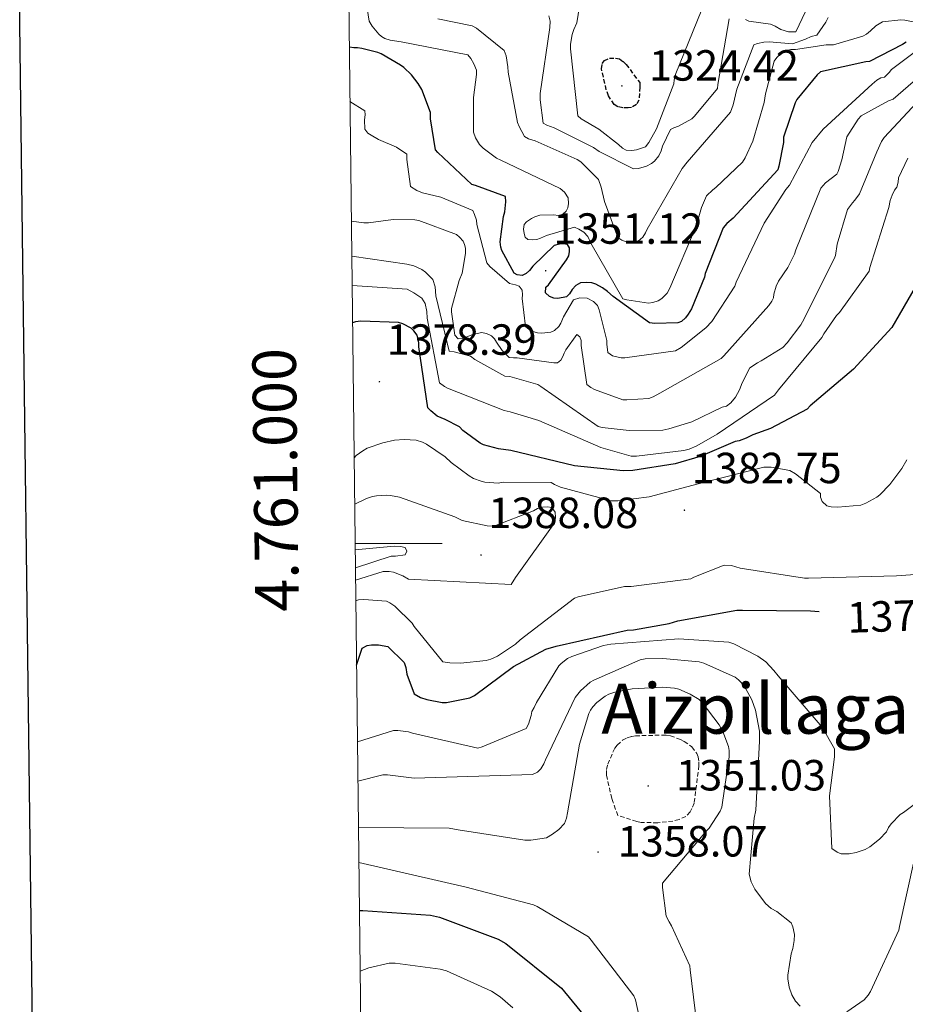
# Model space of a CAD drawing. Units: metres. Extents: x 578925 to 583415, y 4758569 to 4761591.
# Drawn here: x 579736 to 579939, y 4760894 to 4761120 of the extents above; entities that cross this region are included whole.
import ezdxf
from ezdxf.enums import TextEntityAlignment as Align

# ---------------------------------------------------------------- set-up
doc = ezdxf.new("R2010")
doc.units = ezdxf.units.M
doc.header["$MEASUREMENT"] = 0
doc.linetypes.add('TRAZOSX2', pattern=[1.5, 1, -0.5])
for name, color, linetype, lineweight in [('Carátula', 7, 'Continuous', 5), ('Level 4', 39, 'TRAZOSX2', 30), ('Level 41', 39, 'Continuous', 0), ('Level 45', 19, 'Continuous', 0), ('Level 5', 39, 'TRAZOSX2', 0), ('Level 61', 19, 'Continuous', 0), ('Level 63', 7, 'Continuous', 0), ('Level 7', 19, 'Continuous', 0)]:
    doc.layers.add(name, color=color, linetype=linetype, lineweight=lineweight)
doc.styles.add('Arial', font='ARIAL.TTF', dxfattribs={"height": 0.2})

# ---------------------------------------------------------------- blocks, each defined once
blk = doc.blocks.new('5PATER')
at = {"layer": 'Carátula', "linetype": 'Continuous', "lineweight": 5}
h = blk.add_hatch(color=250, dxfattribs=at)
edge = h.paths.add_edge_path()
edge.add_ellipse((0, 0), major_axis=(-1.33, -1.34), ratio=0.999422, start_angle=0, end_angle=360)

msp = doc.modelspace()

# ---------------------------------------------------------------- linework, layer by layer
at = {"layer": 'Level 4', "color": 36, "linetype": 'Continuous', "lineweight": 30}
for points in [[(579909.83, 4761085.85, 1350.01), (579899.59, 4761074.78, 1350.01), (579898.11, 4761073.5, 1350.01), (579897.28, 4761072.54, 1350.01), (579893.19, 4761062.04, 1350.01), (579892.99, 4761061.21, 1350.01), (579889.99, 4761053.91, 1350.01), (579889.28, 4761052.7, 1350.01), (579888.64, 4761051.87, 1350.01), (579887.75, 4761051.03, 1350.01), (579886.91, 4761050.71, 1350.01), (579881.6, 4761050.59, 1350.01), (579880.39, 4761050.71, 1350.01), (579872, 4761056.73, 1350.01), (579870.72, 4761057.95, 1350.01), (579869.57, 4761058.78, 1350.01), (579868.03, 4761059.61, 1350.01), (579867.14, 4761059.87, 1350.01), (579865.86, 4761059.99, 1350.01), (579864.51, 4761059.87, 1350.01), (579863.43, 4761059.29, 1350.01), (579862.59, 4761058.39, 1350.01), (579861.95, 4761057.37, 1350.01), (579861.31, 4761056.67, 1350.01), (579859.33, 4761056.28, 1350.01), (579858.37, 4761056.35, 1350.01), (579857.35, 4761056.79, 1350.01), (579856.45, 4761057.63, 1350.01), (579856.51, 4761058.91, 1350.01), (579857.15, 4761059.48, 1350.01), (579861.31, 4761065.18, 1350.01), (579861.83, 4761066.14, 1350.01), (579862.02, 4761067.1, 1350.01), (579862.0211, 4761067.9319, 1350.01), (579861.5113, 4761068.7019, 1350.01), (579860.5514, 4761068.8321, 1350.01), (579859.5915, 4761068.7623, 1350.01), (579858.4315, 4761068.4426, 1350.01), (579853.5712, 4761063.7143, 1350.01), (579852.8012, 4761062.7547, 1350.01), (579852.0311, 4761062.0449, 1350.01), (579851.0711, 4761061.5952, 1350.01), (579849.9913, 4761061.7154, 1350.01), (579849.2814, 4761062.1055, 1350.01), (579846.4725, 4761067.3553, 1350.01), (579846.2126, 4761068.1152, 1350.01), (579846.0228, 4761069.3351, 1350.01), (579846.7936, 4761075.104, 1350.01), (579847.1138, 4761076.1938, 1350.01), (579847.3641, 4761078.4934, 1350.01), (579847.3043, 4761079.7132, 1350.01), (579840.3853, 4761082.2743, 1350.01), (579839.5454, 4761082.4644, 1350.01), (579831.7473, 4761089.8249, 1350.01), (579831.2274, 4761090.4649, 1350.01), (579830.0186, 4761097.5641, 1350.01), (579830.0189, 4761099.0339, 1350.01), (579828.0299, 4761104.2835, 1350.01), (579827.2002, 4761105.6934, 1350.01), (579825.6706, 4761107.6735, 1350.01), (579823.941, 4761109.3436, 1350.01), (579823.1712, 4761109.9136, 1350.01), (579818.692, 4761112.4742, 1350.01), (579817.9221, 4761112.7943, 1350.01), (579814.2726, 4761113.7549, 1350.01), (579813.3127, 4761113.8751, 1350.01), (579812.4228, 4761113.8753, 1350.01), (579811.4129, 4761114.0755, 1350.01)], [(579939.3113, 4761115.2184, 1350.01), (579938.4713, 4761114.6387, 1350.01), (579930.9214, 4761110.7409, 1350.01), (579930.0315, 4761110.6711, 1350.01), (579919.6621, 4761108.3736, 1350.01), (579918.892, 4761107.6639, 1350.01), (579914.2216, 4761102.0257, 1350.01), (579913.8315, 4761101.2559, 1350.01), (579911.1505, 4761093.3277, 1350.01), (579911.1503, 4761092.1079, 1350.01), (579910.0796, 4761086.679, 1350.01), (579909.8295, 4761085.8491, 1350.01)], [(579941.41, 4761058.88, 1375.01), (579936.07, 4761049.66, 1375.01), (579927.2408, 4761040.0625, 1375.01), (579917.2504, 4761031.6159, 1375.01), (579916.5504, 4761030.8462, 1375.01), (579908.1605, 4761026.4286, 1375.01), (579904.1306, 4761025.0197, 1375.01), (579902.6006, 4761024.1901, 1375.01), (579901.0007, 4761023.6205, 1375.01), (579900.0408, 4761023.4208, 1375.01), (579892.041, 4761019.973, 1375.01), (579886.2812, 4761018.3044, 1375.01), (579876.5519, 4761016.7667, 1375.01), (579874.3121, 4761016.6972, 1375.01), (579863.1133, 4761017.8594, 1375.01), (579848.5152, 4761021.3819, 1375.01), (579845.6955, 4761021.7624, 1375.01), (579842.246, 4761022.723, 1375.01), (579841.4761, 4761023.0431, 1375.01), (579837.5069, 4761025.9835, 1375.01), (579836.6771, 4761026.8235, 1375.01), (579833.4077, 4761028.544, 1375.01), (579831.5579, 4761029.2542, 1375.01), (579830.0883, 4761030.4644, 1375.01), (579829.4484, 4761031.1744, 1375.01), (579827.4008, 4761045.1827, 1375.01), (579827.4009, 4761046.0825, 1375.01), (579826.9512, 4761047.8724, 1375.01), (579826.1815, 4761048.9024, 1375.01), (579825.6116, 4761049.4724, 1375.01), (579823.6919, 4761050.5026, 1375.01), (579822.7321, 4761050.7528, 1375.01), (579814.0229, 4761051.0746, 1375.01), (579812.813, 4761050.9449, 1375.01), (579812.153, 4761050.715, 1375.01)], [(579813.07, 4760972.09, 1375.01), (579814.34, 4760976, 1375.01), (579815.49, 4760976.58, 1375.01), (579816.52, 4760976.77, 1375.01), (579818.12, 4760976.77, 1375.01), (579820.23, 4760976.39, 1375.01), (579824, 4760972.67, 1375.01), (579824.39, 4760971.52, 1375.01), (579824.64, 4760969.99, 1375.01), (579826.31, 4760965.51, 1375.01), (579827.78, 4760964.61, 1375.01), (579829.19, 4760964.16, 1375.01), (579832.71, 4760963.52, 1375.01), (579833.73, 4760963.52, 1375.01), (579839.11, 4760964.55, 1375.01), (579840.13, 4760965.12, 1375.01), (579849.09, 4760971.78, 1375.01), (579856.58, 4760975.75, 1375.01), (579858.95, 4760976.45, 1375.01), (579875.27, 4760980.1, 1375.01), (579876.68, 4760980.16, 1375.01), (579884.87, 4760981.63, 1375.01), (579886.85, 4760982.27, 1375.01), (579900.42, 4760984.7, 1375.01), (579901.76, 4760984.7, 1375.01), (579917.38, 4760984.58, 1375.01), (579919.37, 4760984.4, 1375.01)], [(579813.73, 4760915.7, 1350.01), (579814.5, 4760915.69, 1350.01), (579830.05, 4760914.66, 1350.01), (579832.1, 4760914.22, 1350.01), (579845.61, 4760909.1, 1350.01), (579847.33, 4760908.14, 1350.01), (579860.13, 4760897.9, 1350.01), (579867.88, 4760888.49, 1350.01)]]:
    msp.add_polyline3d(points, dxfattribs=at)
at = {"layer": 'Level 4', "color": 39, "linetype": 'TRAZOSX2', "lineweight": 30}
msp.add_polyline3d([(579870.95, 4761102.84, 1325.01), (579870.44, 4761104.25, 1325.01), (579869.35, 4761109.05, 1325.01), (579869.48, 4761110.26, 1325.01), (579869.99, 4761110.97, 1325.01), (579871.14, 4761111.48, 1325.01), (579872.55, 4761111.48, 1325.01), (579873.44, 4761111.35, 1325.01), (579874.28, 4761110.77, 1325.01), (579874.98, 4761110.07, 1325.01), (579878.12, 4761105.91, 1325.01), (579878.18, 4761104.89, 1325.01), (579877.92, 4761101.88, 1325.01), (579877.35, 4761100.85, 1325.01), (579876.26, 4761100.21, 1325.01), (579875.43, 4761100.09, 1325.01), (579874.21, 4761100.09, 1325.01), (579873.12, 4761100.34, 1325.01), (579872.23, 4761100.85, 1325.01), (579870.95, 4761102.84, 1325.01)], dxfattribs=at)
at = {"layer": 'Level 5', "color": 36, "linetype": 'Continuous', "lineweight": 0}
for points in [[(579892.32, 4761077.24, 1345.01), (579891.11, 4761072.95, 1345.01), (579885.03, 4761058.68, 1345.01), (579884.39, 4761057.53, 1345.01), (579883.23, 4761056.31, 1345.01), (579882.34, 4761055.74, 1345.01), (579881.12, 4761055.35, 1345.01), (579880.16, 4761055.22, 1345.01), (579875.17, 4761055.99, 1345.01), (579874.27, 4761056.25, 1345.01), (579866.85, 4761069.05, 1345.01), (579866.21, 4761070.58, 1345.01), (579865.31, 4761071.54, 1345.01), (579864.16, 4761072.25, 1345.01), (579863.14, 4761072.7, 1345.01), (579856.67, 4761070.78, 1345.01), (579855.33, 4761070.14, 1345.01), (579854.5, 4761069.88, 1345.01), (579853.41, 4761069.75, 1345.01), (579852.39, 4761069.82, 1345.01), (579851.81, 4761070.39, 1345.01), (579851.55, 4761071.22, 1345.01), (579851.43, 4761072.25, 1345.01), (579851.55, 4761073.27, 1345.01), (579852.13, 4761073.91, 1345.01), (579853.28, 4761074.68, 1345.01), (579854.05, 4761075.06, 1345.01), (579855.14, 4761075.45, 1345.01), (579858.27, 4761075.51, 1345.01), (579859.43, 4761075.38, 1345.01), (579860.45, 4761075.64, 1345.01), (579861.22, 4761076.34, 1345.01), (579861.6, 4761077.11, 1345.01), (579861.73, 4761078.14, 1345.01), (579861.67, 4761079.42, 1345.01), (579860.83, 4761080.7, 1345.01), (579859.87, 4761081.59, 1345.01), (579846.18, 4761088.06, 1345.01), (579845.22, 4761088.57, 1345.01), (579842.15, 4761090.87, 1345.01), (579841.32, 4761091.7, 1345.01), (579840.42, 4761093.18, 1345.01), (579839.91, 4761094.52, 1345.01), (579839.91, 4761102.46, 1345.01), (579840.61, 4761107.77, 1345.01), (579840.61, 4761108.73, 1345.01), (579840.04, 4761110.2, 1345.01), (579839.33, 4761111.42, 1345.01), (579838.63, 4761112.31, 1345.01), (579823.33, 4761115.26, 1345.01), (579820.77, 4761115.64, 1345.01), (579819.56, 4761116.02, 1345.01), (579818.79, 4761116.47, 1345.01), (579818.15, 4761117.05, 1345.01), (579816.68, 4761118.84, 1345.01), (579815.97, 4761119.99, 1345.01), (579814.76, 4761127.8, 1345.01)], [(579892.26, 4761122.29, 1330.01), (579886.44, 4761107.96, 1330.01), (579886.05, 4761106.55, 1330.01), (579885.92, 4761105.65, 1330.01), (579881.95, 4761095.29, 1330.01), (579880.23, 4761092.15, 1330.01), (579879.46, 4761091.13, 1330.01), (579877.41, 4761090.42, 1330.01), (579876.32, 4761090.3, 1330.01), (579874.98, 4761090.36, 1330.01), (579874.15, 4761090.81, 1330.01), (579873.25, 4761091.7, 1330.01), (579868.71, 4761095.22, 1330.01), (579864.68, 4761097.59, 1330.01), (579863.91, 4761098.23, 1330.01), (579862.24, 4761113.65, 1330.01), (579862.24, 4761114.74, 1330.01), (579862.56, 4761116.98, 1330.01), (579862.95, 4761118.13, 1330.01), (579863.65, 4761119.61, 1330.01), (579864.48, 4761124.98, 1330.01)], [(579921.39, 4761120.82, 1340.01), (579920.87, 4761119.8, 1340.01), (579918.83, 4761116.79, 1340.01), (579917.48, 4761116.47, 1340.01), (579916.21, 4761115.88, 1340.01), (579913.19, 4761114.8, 1340.01), (579907.87, 4761115.25, 1340.01), (579906.66, 4761115.19, 1340.01), (579905.19, 4761114.87, 1340.01), (579904.35, 4761114.55, 1340.01), (579900.45, 4761104.37, 1340.01), (579899.62, 4761100.79, 1340.01), (579898.98, 4761099.13, 1340.01), (579888.99, 4761087.61, 1340.01), (579887.84, 4761086.2, 1340.01), (579879.84, 4761072.25, 1340.01), (579879.46, 4761071.42, 1340.01), (579878.82, 4761070.39, 1340.01), (579877.79, 4761069.5, 1340.01), (579876.51, 4761069.24, 1340.01), (579875.23, 4761069.24, 1340.01), (579874.02, 4761069.69, 1340.01), (579873.12, 4761070.33, 1340.01), (579870.05, 4761078.58, 1340.01), (579869.28, 4761081.91, 1340.01), (579868.64, 4761083.64, 1340.01), (579864.55, 4761087.67, 1340.01), (579863.78, 4761088.25, 1340.01), (579854.12, 4761092.54, 1340.01), (579852.58, 4761092.98, 1340.01), (579851.68, 4761093.5, 1340.01), (579850.4, 4761095.8, 1340.01), (579850.02, 4761096.76, 1340.01), (579847.91, 4761108.28, 1340.01), (579847.84, 4761109.56, 1340.01), (579847.4, 4761112.06, 1340.01), (579847.01, 4761113.27, 1340.01), (579840.61, 4761118.39, 1340.01), (579839.65, 4761118.97, 1340.01), (579831.72, 4761120.57, 1340.01)], [(579898.66, 4761120.57, 1335.01), (579896.03, 4761105.46, 1335.01), (579895.97, 4761104.57, 1335.01), (579890.72, 4761098.17, 1335.01), (579890.08, 4761097.59, 1335.01), (579887.01, 4761095.93, 1335.01), (579885.92, 4761095.54, 1335.01), (579885.22, 4761095.16, 1335.01), (579883.36, 4761091.32, 1335.01), (579883.04, 4761090.23, 1335.01), (579882.47, 4761089.08, 1335.01), (579881.51, 4761087.86, 1335.01), (579880.8, 4761087.29, 1335.01), (579879.71, 4761086.71, 1335.01), (579877.86, 4761086.2, 1335.01), (579876.71, 4761086.07, 1335.01), (579868.7739, 4761090.0971, 1335.01), (579867.4942, 4761090.9972, 1335.01), (579858.4657, 4761095.5384, 1335.01), (579856.796, 4761096.1187, 1335.01), (579855.9661, 4761096.5688, 1335.01), (579855.267, 4761101.9381, 1335.01), (579855.2672, 4761103.4179, 1335.01), (579857.4394, 4761118.5751, 1335.01), (579857.5696, 4761119.9949, 1335.01), (579857.2498, 4761121.2148, 1335.01)], [(579916.24, 4761122.2, 1335.01), (579913.95, 4761117.55, 1335.01), (579912.29, 4761117.55, 1335.01), (579910.56, 4761118.13, 1335.01), (579909.22, 4761118.9, 1335.01), (579908.13, 4761119.34, 1335.01), (579903.2, 4761120.05, 1335.01), (579902.44, 4761120.37, 1335.01)], [(579954.9201, 4761116.9949, 1345.01), (579939.0521, 4761120.2477, 1345.01), (579938.0922, 4761120.3179, 1345.01), (579933.8625, 4761119.8689, 1345.01), (579932.3325, 4761118.9693, 1345.01), (579931.1725, 4761117.7598, 1345.01), (579930.2124, 4761116.9901, 1345.01), (579929.3824, 4761116.6003, 1345.01), (579922.6027, 4761114.562, 1345.01), (579920.9329, 4761114.5624, 1345.01), (579913.8934, 4761113.524, 1345.01), (579912.8035, 4761113.5243, 1345.01), (579911.7135, 4761113.2045, 1345.01), (579910.6935, 4761112.6348, 1345.01), (579909.6035, 4761111.6652, 1345.01), (579909.0334, 4761110.8355, 1345.01), (579906.9824, 4761103.2871, 1345.01), (579906.7222, 4761101.2974, 1345.01), (579904.101, 4761092.4693, 1345.01), (579902.3706, 4761088.6303, 1345.01), (579901.7305, 4761087.6106, 1345.01), (579895.5902, 4761081.7827, 1345.01), (579894.8802, 4761081.273, 1345.01), (579893.4701, 4761079.8635, 1345.01), (579892.3198, 4761077.2441, 1345.01)], [(579811.55, 4761101.56, 1355.01), (579814.98, 4761099.42, 1355.01), (579815.04, 4761098.52, 1355.01), (579814.91, 4761097.37, 1355.01), (579814.98, 4761095.2, 1355.01), (579815.62, 4761094.3, 1355.01), (579816.45, 4761093.79, 1355.01), (579818.11, 4761092.83, 1355.01), (579822.21, 4761091.1, 1355.01), (579824.58, 4761089.44, 1355.01), (579824.58, 4761088.22, 1355.01), (579825.47, 4761082.01, 1355.01), (579826.88, 4761081.12, 1355.01), (579828.23, 4761080.6, 1355.01), (579832.39, 4761079.58, 1355.01), (579839.75, 4761076.51, 1355.01), (579840.19, 4761075.61, 1355.01), (579840.58, 4761074.33, 1355.01), (579840.71, 4761073.31, 1355.01), (579843.01, 4761064.48, 1355.01), (579843.71, 4761063.64, 1355.01), (579848.19, 4761059.74, 1355.01), (579849.54, 4761059.48, 1355.01), (579850.43, 4761059.16, 1355.01), (579851.14, 4761058.2, 1355.01), (579851.2, 4761057.18, 1355.01), (579851.14, 4761056.28, 1355.01), (579851.84, 4761049.88, 1355.01), (579853.12, 4761048.86, 1355.01), (579854.66, 4761048.41, 1355.01), (579855.62, 4761048.35, 1355.01), (579857.67, 4761048.54, 1355.01), (579858.56, 4761048.99, 1355.01), (579859.52, 4761049.88, 1355.01), (579860.03, 4761050.65, 1355.01), (579860.61, 4761052.12, 1355.01), (579862.91, 4761056.03, 1355.01), (579864.32, 4761056.47, 1355.01), (579866.05, 4761056.41, 1355.01), (579867.52, 4761055.64, 1355.01), (579868.42, 4761054.68, 1355.01), (579868.8, 4761053.72, 1355.01), (579870.53, 4761046.68, 1355.01), (579870.53, 4761045.85, 1355.01), (579870.79, 4761043.87, 1355.01), (579871.87, 4761043.16, 1355.01), (579873.86, 4761042.71, 1355.01), (579874.69, 4761042.71, 1355.01), (579886.34, 4761044.25, 1355.01), (579887.62, 4761045.02, 1355.01), (579893.31, 4761049.56, 1355.01), (579894.66, 4761051.03, 1355.01), (579899.97, 4761059.16, 1355.01), (579900.29, 4761060.06, 1355.01), (579906.69, 4761073.62, 1355.01), (579911.68, 4761081.37, 1355.01), (579912.51, 4761082.33, 1355.01), (579917.73, 4761092.17, 1355.01), (579920.23, 4761095.18, 1355.01), (579931.49, 4761105.54, 1355.01), (579932.58, 4761106.44, 1355.01), (579933.54, 4761107.02, 1355.01), (579934.37, 4761107.14, 1355.01), (579935.46, 4761108.23, 1355.01), (579935.9706, 4761108.9401, 1355.01), (579941.1608, 4761112.8384, 1355.01)], [(579811.88, 4761074.06, 1360.01), (579814.72, 4761073.69, 1360.01), (579815.81, 4761073.69, 1360.01), (579821.44, 4761074.46, 1360.01), (579826.43, 4761074.4, 1360.01), (579827.39, 4761074.2, 1360.01), (579836.03, 4761071, 1360.01), (579836.74, 4761070.43, 1360.01), (579837.57, 4761069.47, 1360.01), (579837.89, 4761068.7, 1360.01), (579838.08, 4761067.87, 1360.01), (579838.08, 4761066.65, 1360.01), (579837.31, 4761062.11, 1360.01), (579836.61, 4761060.44, 1360.01), (579834.88, 4761054.04, 1360.01), (579834.88, 4761053.21, 1360.01), (579835.65, 4761047.9, 1360.01), (579836.42, 4761047.07, 1360.01), (579837.31, 4761047.13, 1360.01), (579838.59, 4761047.58, 1360.01), (579839.55, 4761047.96, 1360.01), (579841.73, 4761048.48, 1360.01), (579842.88, 4761048.28, 1360.01), (579844.1, 4761047.71, 1360.01), (579844.74, 4761047.07, 1360.01), (579845.19, 4761046.24, 1360.01), (579846.53, 4761044.38, 1360.01), (579848.13, 4761042.78, 1360.01), (579849.15, 4761042.65, 1360.01), (579849.99, 4761042.65, 1360.01), (579858.37, 4761041.56, 1360.01), (579859.2, 4761041.56, 1360.01), (579859.97, 4761042.14, 1360.01), (579860.48, 4761042.97, 1360.01), (579860.74, 4761043.74, 1360.01), (579861.12, 4761044.51, 1360.01), (579863.68, 4761048.03, 1360.01), (579864.39, 4761047.51, 1360.01), (579864.64, 4761046.62, 1360.01), (579864.64, 4761045.47, 1360.01), (579865.99, 4761036.51, 1360.01), (579866.88, 4761035.87, 1360.01), (579867.71, 4761035.42, 1360.01), (579874.24, 4761033.05, 1360.01), (579875.14, 4761032.99, 1360.01), (579880.19, 4761033.31, 1360.01), (579881.22, 4761033.69, 1360.01), (579882.75, 4761034.52, 1360.01), (579896.83, 4761042.52, 1360.01), (579897.41, 4761043.1, 1360.01), (579907.78, 4761054.68, 1360.01), (579908.48, 4761055.7, 1360.01), (579908.87, 4761056.47, 1360.01), (579908.93, 4761057.3, 1360.01), (579909.44, 4761059.16, 1360.01), (579910.02, 4761060.31, 1360.01), (579912.13, 4761063.45, 1360.01), (579913.67, 4761066.52, 1360.01), (579913.99, 4761067.48, 1360.01), (579919.75, 4761081.62, 1360.01), (579920.83, 4761082.84, 1360.01), (579923.39, 4761084.89, 1360.01), (579923.68, 4761085.5, 1360.01), (579924.55, 4761088.19, 1360.01), (579925.6792, 4761093.4346, 1360.01), (579928.3096, 4761097.4635, 1360.01), (579929.0096, 4761098.2932, 1360.01), (579935.2796, 4761101.6914, 1360.01), (579936.3696, 4761102.0711, 1360.01), (579943.2199, 4761108.0887, 1360.01)], [(579945.0292, 4761104.7988, 1365.01), (579934.2684, 4761093.2829, 1365.01), (579933.6983, 4761092.3831, 1365.01), (579932.608, 4761090.0137, 1365.01), (579928.6369, 4761080.336, 1365.01), (579927.5468, 4761078.8665, 1365.01), (579926.9768, 4761078.2967, 1365.01), (579925.8266, 4761076.7572, 1365.01), (579923.4556, 4761068.8189, 1365.01), (579923.0652, 4761066.1994, 1365.01), (579922.8151, 4761065.4295, 1365.01), (579915.5236, 4761050.9733, 1365.01), (579915.1435, 4761050.2635, 1365.01), (579912.0032, 4761046.1048, 1365.01), (579910.9831, 4761045.0752, 1365.01), (579906.0531, 4761041.9467, 1365.01), (579905.1531, 4761041.5569, 1365.01), (579903.4331, 4761040.4075, 1365.01), (579901.6327, 4761036.9484, 1365.01), (579901.0625, 4761035.3487, 1365.01), (579900.1023, 4761033.6292, 1365.01), (579899.0722, 4761032.3496, 1365.01), (579898.0522, 4761031.5799, 1365.01), (579897.0922, 4761031.3202, 1365.01), (579890.0524, 4761027.9922, 1365.01), (579884.8026, 4761026.3335, 1365.01), (579883.3927, 4761026.0739, 1365.01)], [(579939.68, 4761088.57, 1370.01), (579937.57, 4761084.03, 1370.01), (579937.5065, 4761083.0038, 1370.01), (579937.1864, 4761081.854, 1370.01), (579936.6663, 4761081.1542, 1370.01), (579936.0962, 4761080.0645, 1370.01), (579935.646, 4761078.7848, 1370.01), (579935.3258, 4761077.1751, 1370.01), (579931.0141, 4761063.4481, 1370.01), (579930.824, 4761062.6183, 1370.01), (579924.0331, 4761053.0812, 1370.01), (579923.3331, 4761052.3814, 1370.01), (579920.3927, 4761048.2227, 1370.01), (579919.9426, 4761047.3229, 1370.01), (579910.0217, 4761035.2869, 1370.01), (579909.0616, 4761034.0672, 1370.01), (579895.9414, 4761025.1114, 1370.01), (579891.2014, 4761022.4328, 1370.01), (579889.4715, 4761021.7232, 1370.01), (579888.2615, 4761021.4036, 1370.01), (579877.3823, 4761020.056, 1370.01), (579876.1624, 4761020.0563, 1370.01), (579869.1934, 4761022.0375, 1370.01), (579854.9056, 4761028.2495, 1370.01), (579848.3866, 4761030.3006, 1370.01), (579846.9767, 4761030.5608, 1370.01), (579833.9887, 4761035.6827, 1370.01), (579833.2788, 4761036.0628, 1370.01), (579832.1291, 4761036.893, 1370.01), (579829.2516, 4761051.8013, 1370.01), (579829.1919, 4761053.341, 1370.01), (579828.8022, 4761055.1309, 1370.01), (579828.0325, 4761056.3508, 1370.01), (579826.2428, 4761057.631, 1370.01), (579824.7131, 4761058.4612, 1370.01), (579812.0544, 4761059.2937, 1370.01)], [(579883.39, 4761026.07, 1365.01), (579875.71, 4761025.95, 1365.01), (579869.51, 4761026.65, 1365.01), (579868.55, 4761026.91, 1365.01), (579855.36, 4761036.06, 1365.01), (579854.72, 4761036.57, 1365.01), (579848.26, 4761038.36, 1365.01), (579847.11, 4761038.49, 1365.01), (579840.26, 4761042.27, 1365.01), (579839.23, 4761043.04, 1365.01), (579835.52, 4761044.06, 1365.01), (579834.37, 4761044.19, 1365.01), (579831.3, 4761056.92, 1365.01), (579831.11, 4761058.97, 1365.01), (579830.59, 4761060.64, 1365.01), (579828.93, 4761062.36, 1365.01), (579828.03, 4761063, 1365.01), (579826.24, 4761063.77, 1365.01), (579824.64, 4761064.22, 1365.01), (579811.97, 4761066.04, 1365.01)], [(579932.61, 4761010.69, 1380.01), (579930.05, 4761009.28, 1380.01), (579928.9, 4761008.83, 1380.01), (579923.65, 4761008.38, 1380.01), (579922.12, 4761008.45, 1380.01), (579921.09, 4761008.7, 1380.01), (579920, 4761009.66, 1380.01), (579919.68, 4761010.69, 1380.01), (579919.68, 4761011.52, 1380.01), (579913.92, 4761016.06, 1380.01), (579912.58, 4761016.83, 1380.01), (579908.29, 4761017.54, 1380.01), (579906.63, 4761017.54, 1380.01), (579891.52, 4761013.7, 1380.01), (579880.32, 4761010.75, 1380.01), (579873.09, 4761009.86, 1380.01), (579871.56, 4761009.86, 1380.01), (579859.91, 4761012.99, 1380.01), (579858.56, 4761013.57, 1380.01), (579857.8, 4761014.02, 1380.01), (579846.85, 4761014.08, 1380.01), (579845.57, 4761013.89, 1380.01), (579842.5, 4761014.14, 1380.01), (579841.67, 4761014.34, 1380.01), (579839.94, 4761014.98, 1380.01), (579838.92, 4761015.55, 1380.01), (579834.76, 4761018.63, 1380.01), (579833.41, 4761019.91, 1380.01), (579829.13, 4761022.85, 1380.01), (579828.23, 4761023.3, 1380.01), (579826.76, 4761023.75, 1380.01), (579824.01, 4761023.94, 1380.01), (579821.77, 4761023.75, 1380.01), (579819.08, 4761023.17, 1380.01), (579815.49, 4761021.89, 1380.01), (579814.47, 4761021.31, 1380.01), (579813, 4761020.23, 1380.01), (579812.51, 4761019.72, 1380.01)], [(579939.4565, 4761019.2631, 1380.01), (579938.3663, 4761017.2837, 1380.01), (579935.556, 4761013.5748, 1380.01), (579933.2458, 4761011.1957, 1380.01), (579932.6058, 4761010.6859, 1380.01)], [(579812.84, 4760991.6, 1385.01), (579819.2, 4760993.6, 1385.01), (579820.55, 4760993.6, 1385.01), (579821.51, 4760993.41, 1385.01), (579823.68, 4760992.58, 1385.01), (579824.96, 4760991.81, 1385.01), (579848.58, 4760990.59, 1385.01), (579849.6, 4760992.19, 1385.01), (579858.63, 4761004.86, 1385.01), (579858.76, 4761006.02, 1385.01), (579858.69, 4761007.23, 1385.01), (579857.92, 4761008.26, 1385.01), (579856.96, 4761008.45, 1385.01), (579855.75, 4761008.38, 1385.01), (579854.6, 4761008.06, 1385.01), (579853.7, 4761007.55, 1385.01), (579844.61, 4761004.03, 1385.01), (579843.08, 4761004.1, 1385.01), (579837.32, 4761005.31, 1385.01), (579835.65, 4761006.15, 1385.01), (579822.92, 4761010.63, 1385.01), (579820.87, 4761011.07, 1385.01), (579819.97, 4761011.14, 1385.01), (579817.67, 4761011.01, 1385.01), (579816.71, 4761010.82, 1385.01), (579815.37, 4761010.37, 1385.01), (579812.63, 4761009.05, 1385.01)], [(579812.81, 4760994.46, 1390.01), (579821, 4760997.12, 1390.01), (579822.02, 4760997.12, 1390.01), (579824.26, 4760997.44, 1390.01), (579824.64, 4760998.27, 1390.01), (579824.26, 4760999.11, 1390.01), (579823.17, 4760999.36, 1390.01), (579821.7, 4760999.43, 1390.01), (579812.76, 4760998.6, 1390.01)], [(579812.89, 4760986.88, 1380.01), (579813.51, 4760987.07, 1380.01), (579814.72, 4760987.14, 1380.01), (579819.91, 4760986.75, 1380.01), (579820.68, 4760986.43, 1380.01), (579821.83, 4760985.6, 1380.01), (579825.86, 4760981.7, 1380.01), (579826.31, 4760980.93, 1380.01), (579832.9, 4760972.87, 1380.01), (579834.5, 4760972.61, 1380.01), (579836.93, 4760972.55, 1380.01), (579842.82, 4760973.12, 1380.01), (579843.91, 4760973.44, 1380.01), (579845.44, 4760974.15, 1380.01), (579849.6, 4760976.9, 1380.01), (579850.63, 4760977.92, 1380.01), (579863.11, 4760987.46, 1380.01), (579864, 4760987.78, 1380.01), (579874.63, 4760990.14, 1380.01), (579876.16, 4760990.14, 1380.01), (579889.86, 4760991.87, 1380.01), (579890.56, 4760992.26, 1380.01), (579897.54, 4760995.01, 1380.01), (579899.2, 4760994.94, 1380.01), (579901.19, 4760994.37, 1380.01), (579915.97, 4760992.06, 1380.01), (579916.87, 4760992.06, 1380.01), (579937.12, 4760992.57, 1380.01), (579954.15, 4760993.85, 1380.01)], [(579813.27, 4760954.47, 1370.01), (579821.57, 4760957.06, 1370.01), (579822.53, 4760957.06, 1370.01), (579824.96, 4760956.74, 1370.01), (579825.92, 4760956.42, 1370.01), (579840.96, 4760953.03, 1370.01), (579841.92, 4760953.28, 1370.01), (579852.03, 4760957.51, 1370.01), (579852.55, 4760958.53, 1370.01), (579853.19, 4760960.51, 1370.01), (579853.32, 4760961.41, 1370.01), (579853.89, 4760962.37, 1370.01), (579854.4, 4760963.52, 1370.01), (579859.52, 4760971.91, 1370.01), (579860.1, 4760972.48, 1370.01), (579861.51, 4760973.57, 1370.01), (579862.53, 4760974.08, 1370.01), (579869.76, 4760976.58, 1370.01), (579871.49, 4760976.9, 1370.01), (579887.11, 4760978.11, 1370.01), (579898.56, 4760977.34, 1370.01), (579899.71, 4760976.96, 1370.01), (579905.28, 4760974.14, 1370.01), (579907.07, 4760972.8, 1370.01), (579908.93, 4760970.88, 1370.01), (579909.89, 4760969.6, 1370.01), (579920, 4760957.82, 1370.01), (579922.88, 4760952.83, 1370.01), (579922.88, 4760951.04, 1370.01), (579921.73, 4760942.08, 1370.01), (579922.24, 4760929.98, 1370.01), (579923.46, 4760929.09, 1370.01), (579924.42, 4760928.7, 1370.01), (579926.21, 4760928.7, 1370.01), (579927.81, 4760929.02, 1370.01), (579929.92, 4760929.73, 1370.01), (579931.01, 4760930.37, 1370.01), (579933.19, 4760932.1, 1370.01), (579934.85, 4760933.82, 1370.01), (579935.3, 4760934.78, 1370.01), (579935.87, 4760935.62, 1370.01), (579937.92, 4760937.79, 1370.01), (579938.75, 4760938.24, 1370.01), (579942.72, 4760941.18, 1370.01)], [(579813.38, 4760945.42, 1365.01), (579819.08, 4760946.88, 1365.01), (579820.16, 4760946.88, 1365.01), (579826.31, 4760946.12, 1365.01), (579853.51, 4760946.95, 1365.01), (579854.66, 4760947.52, 1365.01), (579855.43, 4760948.23, 1365.01), (579856.07, 4760949.38, 1365.01), (579856.45, 4760950.34, 1365.01), (579863.3, 4760964.61, 1365.01), (579864.52, 4760966.15, 1365.01), (579866.76, 4760968.13, 1365.01), (579867.59, 4760968.64, 1365.01), (579878.21, 4760973.31, 1365.01), (579879.36, 4760973.5, 1365.01), (579883.46, 4760973.63, 1365.01), (579891.78, 4760972.86, 1365.01), (579892.87, 4760972.54, 1365.01), (579900.03, 4760969.28, 1365.01), (579900.8, 4760968.7, 1365.01), (579901.51, 4760968, 1365.01), (579902.53, 4760966.66, 1365.01), (579903.87, 4760964.1, 1365.01), (579904.71, 4760961.73, 1365.01), (579905.6, 4760956.93, 1365.01), (579905.6, 4760955.78, 1365.01), (579905.6, 4760954.62, 1365.01), (579904.77, 4760938.75, 1365.01), (579904.39, 4760936.96, 1365.01), (579903.23, 4760924.03, 1365.01), (579903.75, 4760922.31, 1365.01), (579904.58, 4760920.64, 1365.01), (579907.01, 4760917.31, 1365.01), (579908.35, 4760916.16, 1365.01), (579909.63, 4760915.46, 1365.01), (579912.9, 4760912.9, 1365.01), (579913.28, 4760911.94, 1365.01), (579913.67, 4760910.21, 1365.01), (579913.6, 4760908.8, 1365.01), (579913.28, 4760906.95, 1365.01), (579912.9, 4760905.73, 1365.01), (579912.13, 4760900.87, 1365.01), (579912.13, 4760900.03, 1365.01), (579912.45, 4760898.11, 1365.01), (579913.03, 4760896.32, 1365.01), (579913.92, 4760894.85, 1365.01), (579915.01, 4760893.7, 1365.01)], [(579891.59, 4760886.4, 1360.01), (579889.73, 4760902.08, 1360.01), (579889.6, 4760903.04, 1360.01), (579885.44, 4760912.19, 1360.01), (579884.87, 4760913.09, 1360.01), (579884.23, 4760914.43, 1360.01), (579883.3865, 4760921.03, 1360.01), (579883.3866, 4760921.9898, 1360.01), (579893.4376, 4760934.0159, 1360.01), (579894.0776, 4760934.6556, 1360.01), (579896.578, 4760938.5645, 1360.01), (579896.9581, 4760939.4643, 1360.01), (579898.6297, 4760951.0422, 1360.01), (579898.6299, 4760952.452, 1360.01), (579898.5001, 4760953.4118, 1360.01), (579897.2207, 4760956.8616, 1360.01), (579896.3911, 4760958.4015, 1360.01), (579892.4822, 4760963.4616, 1360.01), (579891.7824, 4760964.1616, 1360.01), (579889.7328, 4760965.4418, 1360.01), (579887.1132, 4760966.5322, 1360.01), (579886.0833, 4760966.7824, 1360.01), (579883.4636, 4760967.0429, 1360.01), (579876.3542, 4760966.6644, 1360.01), (579872.3944, 4760965.8854, 1360.01), (579870.9845, 4760965.3758, 1360.01), (579870.1545, 4760964.926, 1360.01), (579868.2944, 4760963.5166, 1360.01), (579867.3344, 4760962.497, 1360.01), (579866.8243, 4760961.7272, 1360.01), (579866.4342, 4760960.9574, 1360.01), (579864.2633, 4760953.9189, 1360.01), (579861.5111, 4760938.1819, 1360.01), (579861.311, 4760936.9621, 1360.01), (579860.8008, 4760935.6825, 1360.01), (579859.5207, 4760934.3429, 1360.01), (579858.1107, 4760933.2534, 1360.01), (579856.7107, 4760932.4238, 1360.01), (579853.1209, 4760931.8446, 1360.01), (579851.711, 4760931.8449, 1360.01), (579836.4228, 4760934.2778, 1360.01), (579834.3131, 4760934.5982, 1360.01), (579813.505, 4760934.7725, 1360.01)], [(579877.95, 4760891.65, 1355.01), (579877.12, 4760895.17, 1355.01), (579876.74, 4760896.13, 1355.01), (579866.95, 4760908.87, 1355.01), (579866.31, 4760909.7, 1355.01), (579854.59, 4760916.61, 1355.01), (579853.7, 4760917, 1355.01), (579838.27, 4760921.09, 1355.01), (579813.59, 4760926.75, 1355.01)], [(579925.7, 4760892.42, 1365.01), (579929.67, 4760895.17, 1365.01), (579930.63, 4760896.26, 1365.01), (579931.14, 4760897.09, 1365.01), (579937.67, 4760911.17, 1365.01), (579937.79, 4760912.06, 1365.01), (579941.19, 4760927.3, 1365.01)], [(579813.89, 4760901.74, 1345.01), (579815.88, 4760902.55, 1345.01), (579820.55, 4760903.58, 1345.01), (579821.96, 4760903.58, 1345.01), (579832.26, 4760902.23, 1345.01), (579833.73, 4760901.85, 1345.01), (579844.1, 4760897.18, 1345.01), (579846.02, 4760895.9, 1345.01), (579848.97, 4760893.34, 1345.01)]]:
    msp.add_polyline3d(points, dxfattribs=at)
at = {"layer": 'Level 5', "color": 39, "linetype": 'TRAZOSX2', "lineweight": 0}
msp.add_polyline3d([(579872, 4760940.55, 1355.01), (579871.68, 4760941.44, 1355.01), (579870.47, 4760946.88, 1355.01), (579870.47, 4760948.1, 1355.01), (579870.79, 4760949.31, 1355.01), (579872.39, 4760953.03, 1355.01), (579872.96, 4760953.73, 1355.01), (579874.18, 4760954.82, 1355.01), (579875.27, 4760955.39, 1355.01), (579876.29, 4760955.71, 1355.01), (579877.12, 4760955.84, 1355.01), (579884.23, 4760956.03, 1355.01), (579885.19, 4760955.84, 1355.01), (579887.49, 4760955.01, 1355.01), (579888.32, 4760954.56, 1355.01), (579890.11, 4760953.28, 1355.01), (579891.27, 4760951.81, 1355.01), (579891.52, 4760951.04, 1355.01), (579891.71, 4760949.82, 1355.01), (579891.71, 4760948.99, 1355.01), (579890.63, 4760940.35, 1355.01), (579890.11, 4760939.14, 1355.01), (579889.67, 4760938.37, 1355.01), (579888.71, 4760937.28, 1355.01), (579887.17, 4760936.64, 1355.01), (579885.76, 4760936.26, 1355.01), (579882.24, 4760935.87, 1355.01), (579878.47, 4760935.94, 1355.01), (579877.44, 4760936.13, 1355.01), (579873.09, 4760937.54, 1355.01), (579872, 4760940.55, 1355.01)], dxfattribs=at)
at = {"layer": 'Level 61', "color": 19, "linetype": 'Continuous', "lineweight": 0}
msp.add_polyline3d([(579809.42, 4761284.45, 0.01), (583205.66, 4761324.8, 0.01), (583233.83, 4759011.33, 0.01), (579836.43, 4758970.98, 0.01), (579809.42, 4761284.45, 0.01)], close=True, dxfattribs=at)
at = {"layer": 'Level 63', "linetype": 'Continuous', "lineweight": 30}
msp.add_polyline3d([(579732.85, 4761335.37, 0.01), (579763.58, 4758920.61, 0.01), (583318.27, 4758965.83, 0.01), (583287.58, 4761377.59, 0.01), (579732.85, 4761335.37, 0.01)], dxfattribs=at)
at = {"layer": 'Level 63', "linetype": 'Continuous', "lineweight": 0}
msp.add_polyline3d([(579812.74, 4761000.01, 0.01), (579832.74, 4761000.01, 0.01)], dxfattribs=at)

# ---------------------------------------------------------------- block references
at = {"layer": 'Level 7', "color": 19, "linetype": 'Continuous', "lineweight": 0, "xscale": 0.1000000286307406, "yscale": 0.1000000286307406, "rotation": 352.6200049167956}
for p in [(579874.02, 4761105.14, 1324.43), (579856.51, 4761062.68, 1351.13), (579818.31, 4761037.19, 1378.4), (579888.39, 4761007.68, 1382.76), (579841.67, 4760997.38, 1388.09), (579880.07, 4760944.32, 1351.04), (579868.55, 4760929.15, 1358.08)]:
    msp.add_blockref('5PATER', p, dxfattribs=at)

# ---------------------------------------------------------------- texts
at = {"layer": 'Level 41', "color": 19, "linetype": 'Continuous', "lineweight": 0, "style": 'Arial'}
for s, p in [('1324.42', (579880.23, 4761104.16, 1324.43)), ('1351.12', (579858.25, 4761066.68, 1351.13)), ('1378.39', (579819.97, 4761041.18, 1378.4)), ('1382.75', (579890.05, 4761011.68, 1382.76)), ('1388.08', (579843.33, 4761001.38, 1388.09)), ('1351.03', (579886.47, 4760941.1, 1351.04)), ('1358.07', (579873.02, 4760925.93, 1358.08))]:
    msp.add_text(s, height=6.99996, dxfattribs=at).set_placement(p, align=Align.BOTTOM_LEFT)
at = {"layer": 'Level 41', "color": 39, "linetype": 'Continuous', "lineweight": 0, "style": 'Arial'}
msp.add_text('1375', height=6.9999, rotation=2.021882, dxfattribs=at).set_placement((579936.3674, 4760983.3678, 1375.01), align=Align.MIDDLE_CENTER)
at = {"layer": 'Level 45', "color": 19, "linetype": 'Continuous', "lineweight": 0, "style": 'Arial'}
msp.add_text('Aizpillaga', height=11.49996, dxfattribs=at).set_placement((579904.677, 4760962.09, 1355.51), align=Align.MIDDLE_CENTER)
at = {"layer": 'Level 63', "linetype": 'Continuous', "lineweight": 0, "style": 'Arial'}
msp.add_text('4.761.000', height=9.99996, rotation=90.669001, dxfattribs=at).set_placement((579802.5687, 4761014.7224, 0.01), align=Align.BOTTOM_CENTER)

doc.saveas('drawing.dxf')
